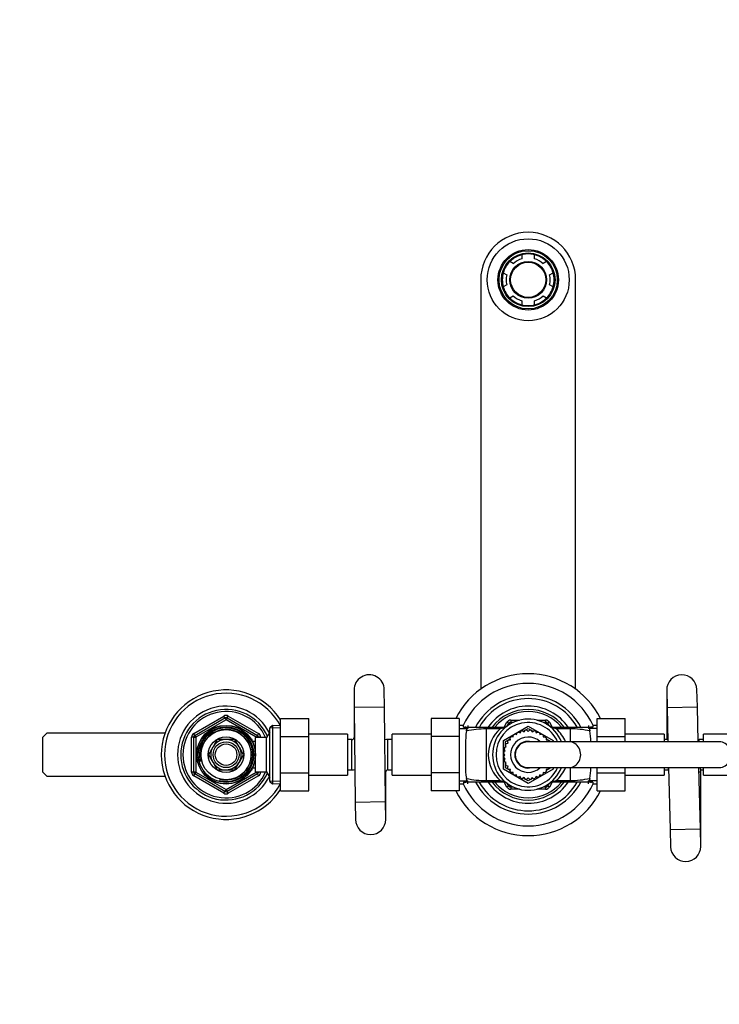
# Model space of a CAD drawing. Units: millimetres. Extents: x -446 to 1984, y -7 to 1664.
# Drawn here: x 483 to 807, y 1208 to 1664 of the extents above; entities that cross this region are included whole.
import ezdxf
from ezdxf import colors
from ezdxf.entities.mleader import LeaderData, LeaderLine
from ezdxf.math import Vec2, Vec3

# ---------------------------------------------------------------- set-up
doc = ezdxf.new("R2010")
doc.units = ezdxf.units.MM
doc.layers.add('DV7_Défaut', color=7, linetype='Continuous')
doc.layers.add('Défaut', color=7, linetype='Continuous')

# ---------------------------------------------------------------- blocks, each defined once
blk = doc.blocks.new('_DOT')
at = {"color": 0}
blk.add_line((0, 0), (-1, 0), dxfattribs=at)
at = {"color": 0, "const_width": 0.333}
blk.add_lwpolyline([(-0.1665, 0, 1), (0.1665, 0, 1)], format="xyb", close=True, dxfattribs=at)
blk = doc.blocks.new('SE6')
at = {"layer": 'DV7_Défaut', "color": 7, "linetype": 'Continuous'}
for p, q in [((711.94, 1551.09), (710.32, 1552.02)), ((715.89, 1555.23), (715.89, 1553.36)), ((721.89, 1553.36), (721.89, 1555.23)), ((727.45, 1552.02), (725.83, 1551.09)), ((707.32, 1546.83), (708.94, 1545.89)), ((728.83, 1545.89), (730.45, 1546.83)), ((696.89, 1543.61), (696.89, 1353.98)), ((740.89, 1353.98), (740.89, 1543.61)), ((708.94, 1541.34), (707.32, 1540.4)), ((730.45, 1540.4), (728.83, 1541.34)), ((710.32, 1535.21), (711.94, 1536.14)), ((715.89, 1533.87), (715.89, 1532)), ((721.89, 1532), (721.89, 1533.87)), ((725.83, 1536.14), (727.45, 1535.21)), ((638.19, 1353.61), (638.19, 1345.61)), ((638.19, 1353.53), (638.28, 1345.53)), ((652.28, 1345.7), (652.19, 1353.7)), ((783.09, 1353.61), (783.09, 1345.61)), ((783.09, 1353.44), (783.29, 1345.44)), ((797.28, 1345.79), (797.08, 1353.79)), ((652.28, 1345.7), (638.28, 1345.53)), ((652.79, 1301.7), (652.28, 1345.7)), ((783.29, 1345.44), (797.28, 1345.79)), ((797.68, 1329.61), (797.28, 1345.79)), ((563.89, 1333.43), (577.89, 1341.51)), ((578.39, 1340.65), (577.89, 1341.51)), ((579.39, 1340.65), (579.89, 1341.51)), ((579.89, 1341.51), (593.89, 1333.43)), ((638.28, 1345.61), (638.19, 1345.61)), ((638.19, 1345.61), (638.19, 1331.61)), ((638.28, 1345.53), (638.79, 1301.53)), ((783.09, 1345.61), (783.28, 1345.61)), ((783.09, 1345.61), (783.09, 1331.61)), ((783.29, 1345.44), (783.68, 1329.61)), ((564.39, 1332.56), (578.39, 1340.65)), ((578.89, 1339.78), (564.89, 1331.7)), ((578.39, 1340.65), (578.89, 1339.78)), ((579.39, 1340.65), (578.89, 1339.78)), ((592.89, 1331.7), (578.89, 1339.78)), ((579.39, 1340.65), (593.39, 1332.56)), ((600.38, 1337.16), (599.19, 1336.01)), ((600.38, 1337.16), (600.38, 1310.07)), ((604.19, 1337), (600.38, 1337.16)), ((604.19, 1340.34), (617.19, 1340.34)), ((604.19, 1331.99), (604.19, 1340.34)), ((617.19, 1331.99), (617.19, 1340.34)), ((673.89, 1340.36), (673.89, 1331.99)), ((686.89, 1340.36), (673.89, 1340.36)), ((686.89, 1340.36), (686.89, 1331.99)), ((688.89, 1337.11), (686.89, 1337.11)), ((688.89, 1336.36), (688.89, 1337.11)), ((690.89, 1337.11), (690.89, 1335.67)), ((707.39, 1330.25), (718.89, 1336.89)), ((707.78, 1336.38), (709.07, 1338.61)), ((709.94, 1338.11), (709.07, 1338.61)), ((709.33, 1337.07), (709.94, 1338.11)), ((709.94, 1338.11), (710.47, 1337.81)), ((710.8, 1339.61), (714.85, 1339.61)), ((710.8, 1339.61), (710.8, 1338.61)), ((710.8, 1338.61), (712.01, 1338.61)), ((710.8, 1338.61), (710.8, 1338)), ((718.89, 1336.89), (730.39, 1330.25)), ((722.92, 1339.61), (726.97, 1339.61)), ((725.76, 1338.61), (726.97, 1338.61)), ((726.97, 1339.61), (726.97, 1338.61)), ((726.97, 1338), (726.97, 1338.61)), ((727.3, 1337.81), (727.83, 1338.11)), ((728.7, 1338.61), (727.83, 1338.11)), ((727.83, 1338.11), (728.44, 1337.07)), ((728.7, 1338.61), (729.99, 1336.38)), ((746.89, 1337.11), (746.89, 1335.67)), ((748.89, 1337.11), (748.89, 1336.36)), ((750.89, 1337.11), (748.89, 1337.11)), ((750.89, 1340.34), (763.89, 1340.34)), ((750.89, 1331.99), (750.89, 1340.34)), ((763.89, 1331.99), (763.89, 1340.34)), ((495.89, 1333.61), (493.89, 1331.61)), ((550.6, 1333.61), (495.89, 1333.61)), ((564.39, 1332.56), (563.89, 1333.43)), ((564.39, 1332.56), (564.89, 1331.7)), ((593.39, 1332.56), (592.89, 1331.7)), ((593.39, 1332.56), (593.89, 1333.43)), ((599.13, 1334.11), (597.69, 1331.61)), ((599.19, 1332.93), (598.45, 1332.93)), ((599.13, 1313.11), (599.13, 1334.11)), ((599.19, 1334.11), (599.13, 1334.11)), ((599.19, 1311.21), (599.19, 1336.01)), ((604.14, 1335.84), (599.22, 1336.05)), ((604.19, 1331.99), (617.19, 1331.99)), ((604.19, 1315.24), (604.19, 1331.99)), ((635.19, 1333.11), (617.19, 1333.11)), ((617.19, 1315.24), (617.19, 1331.99)), ((635.19, 1333.11), (635.19, 1314.11)), ((655.89, 1314.11), (655.89, 1333.11)), ((673.89, 1333.11), (655.89, 1333.11)), ((673.89, 1331.99), (673.89, 1315.24)), ((686.89, 1331.99), (673.89, 1331.99)), ((686.89, 1335.67), (690.89, 1335.67)), ((686.89, 1331.99), (686.89, 1315.24)), ((688.89, 1336.36), (689.55, 1336.36)), ((689.55, 1336.36), (699.39, 1336.36)), ((699.39, 1336.36), (705.86, 1336.36)), ((699.39, 1335.56), (699.39, 1336.36)), ((699.39, 1335.56), (699.39, 1311.67)), ((705.86, 1335.56), (699.39, 1335.56)), ((705.86, 1336.36), (707.72, 1336.36)), ((705.86, 1335.56), (705.86, 1336.36)), ((711.14, 1331.98), (711.95, 1331.88)), ((711.95, 1331.88), (712.06, 1332.74)), ((712.71, 1333.2), (713.49, 1332.96)), ((713.49, 1332.96), (713.75, 1333.79)), ((714.47, 1334.12), (715.2, 1333.75)), ((715.2, 1333.75), (715.59, 1334.53)), ((716.36, 1334.73), (717.01, 1334.24)), ((716.7, 1334.47), (718.89, 1335.74)), ((717.01, 1334.24), (717.54, 1334.93)), ((718.33, 1335), (718.89, 1334.4)), ((718.89, 1335.74), (720.29, 1334.93)), ((718.89, 1334.4), (719.52, 1335)), ((720.31, 1334.92), (720.76, 1334.24)), ((720.32, 1334.91), (721.1, 1334.46)), ((720.76, 1334.24), (721.49, 1334.71)), ((722.25, 1334.5), (722.57, 1333.75)), ((722.57, 1333.75), (723.38, 1334.09)), ((724.09, 1333.75), (724.28, 1332.96)), ((724.28, 1332.96), (725.13, 1333.15)), ((725.78, 1332.7), (725.82, 1331.88)), ((730.05, 1336.36), (731.91, 1336.36)), ((731.91, 1336.36), (738.39, 1336.36)), ((731.91, 1336.36), (731.91, 1335.56)), ((738.39, 1335.56), (731.91, 1335.56)), ((738.39, 1336.36), (748.22, 1336.36)), ((738.39, 1336.36), (738.39, 1335.56)), ((738.39, 1335.56), (738.39, 1329.61)), ((750.89, 1335.67), (746.89, 1335.67)), ((748.89, 1336.36), (748.22, 1336.36)), ((750.89, 1331.99), (763.89, 1331.99)), ((750.89, 1329.61), (750.89, 1331.99)), ((781.89, 1333.11), (763.89, 1333.11)), ((763.89, 1329.61), (763.89, 1331.99)), ((781.89, 1333.11), (781.89, 1329.61)), ((800.09, 1329.61), (800.09, 1333.11)), ((818.09, 1333.11), (800.09, 1333.11)), ((493.89, 1331.61), (493.89, 1315.61)), ((562.89, 1315.53), (562.89, 1331.7)), ((563.89, 1331.7), (562.89, 1331.7)), ((563.89, 1315.53), (563.89, 1331.7)), ((563.89, 1331.7), (564.89, 1331.7)), ((564.89, 1331.7), (564.89, 1315.53)), ((574.82, 1330.66), (572.84, 1327.24)), ((578.77, 1330.66), (574.82, 1330.66)), ((582.96, 1330.66), (579, 1330.66)), ((584.93, 1327.24), (582.96, 1330.66)), ((590.99, 1330.61), (590.55, 1330.61)), ((590.99, 1330), (590.55, 1330)), ((590.99, 1329.82), (590.99, 1330.61)), ((592.49, 1329.76), (591.02, 1329.76)), ((592.49, 1315.61), (592.49, 1331.61)), ((597.69, 1331.61), (592.49, 1331.61)), ((592.89, 1331.61), (592.89, 1331.7)), ((593.89, 1331.7), (592.89, 1331.7)), ((594.89, 1331.7), (593.89, 1331.7)), ((593.89, 1331.7), (593.89, 1331.61)), ((594.89, 1331.7), (594.89, 1331.61)), ((597.69, 1315.61), (597.69, 1331.61)), ((637.19, 1330.61), (635.19, 1330.61)), ((637.19, 1316.61), (637.19, 1330.61)), ((638.44, 1331.61), (638.19, 1331.61)), ((653.89, 1316.61), (653.89, 1330.61)), ((655.89, 1330.61), (653.89, 1330.61)), ((689.89, 1328.46), (689.89, 1318.76)), ((707.39, 1316.97), (707.39, 1330.25)), ((708.39, 1329.68), (709.79, 1330.49)), ((708.39, 1327.15), (708.39, 1329.68)), ((708.75, 1327.3), (708.41, 1328.11)), ((708.75, 1328.82), (709.54, 1329.01)), ((709.54, 1329.01), (709.35, 1329.86)), ((709.8, 1330.5), (710.62, 1330.55)), ((709.82, 1330.51), (710.6, 1330.96)), ((710.62, 1330.55), (710.58, 1331.42)), ((737.84, 1329.61), (718.89, 1329.61)), ((725.82, 1331.88), (726.69, 1331.92)), ((727.25, 1331.36), (727.15, 1330.55)), ((727.15, 1330.55), (728.02, 1330.44)), ((727.2, 1330.94), (729.39, 1329.68)), ((728.47, 1329.79), (728.41, 1329.61)), ((729.39, 1329.68), (729.39, 1329.61)), ((730.39, 1330.25), (730.39, 1329.61)), ((807.46, 1329.61), (737.84, 1329.61)), ((783.65, 1330.61), (781.89, 1330.61)), ((783.09, 1331.61), (783.63, 1331.61)), ((798.09, 1329.61), (798.09, 1330.61)), ((800.09, 1330.61), (798.09, 1330.61)), ((572.72, 1327.04), (570.75, 1323.61)), ((570.75, 1323.61), (572.72, 1320.19)), ((587.03, 1323.61), (585.05, 1327.04)), ((585.05, 1320.19), (587.03, 1323.61)), ((708.1, 1323.61), (707.5, 1324.25)), ((707.5, 1323.05), (708.1, 1323.61)), ((707.58, 1325.04), (708.26, 1325.49)), ((708.26, 1325.49), (707.79, 1326.22)), ((707.99, 1326.98), (708.75, 1327.3)), ((572.84, 1319.99), (574.82, 1316.56)), ((582.96, 1316.56), (584.93, 1319.99)), ((708.26, 1321.74), (707.57, 1322.27)), ((707.77, 1321.09), (708.26, 1321.74)), ((708.75, 1319.92), (707.97, 1320.32)), ((708.38, 1319.19), (708.75, 1319.92)), ((708.39, 1319.21), (708.39, 1320.11)), ((708.39, 1317.55), (708.39, 1319.17)), ((709.54, 1318.22), (708.71, 1318.48)), ((493.89, 1315.61), (495.89, 1313.61)), ((563.89, 1315.53), (562.89, 1315.53)), ((564.89, 1315.53), (563.89, 1315.53)), ((563.89, 1313.8), (564.39, 1314.67)), ((577.89, 1305.72), (563.89, 1313.8)), ((564.89, 1315.53), (564.39, 1314.67)), ((578.39, 1306.58), (564.39, 1314.67)), ((564.89, 1315.53), (578.89, 1307.45)), ((574.82, 1316.56), (578.77, 1316.56)), ((578.89, 1307.45), (592.89, 1315.53)), ((579, 1316.56), (582.96, 1316.56)), ((593.39, 1314.67), (579.39, 1306.58)), ((593.89, 1313.8), (579.89, 1305.72)), ((590.99, 1317.23), (590.55, 1317.23)), ((590.55, 1316.61), (590.99, 1316.61)), ((590.99, 1316.61), (590.99, 1317.41)), ((591.02, 1317.46), (592.49, 1317.46)), ((592.49, 1315.61), (597.69, 1315.61)), ((592.89, 1315.53), (592.89, 1315.61)), ((592.89, 1315.53), (593.39, 1314.67)), ((592.89, 1315.53), (593.89, 1315.53)), ((593.89, 1313.8), (593.39, 1314.67)), ((593.89, 1315.61), (593.89, 1315.53)), ((594.89, 1315.53), (593.89, 1315.53)), ((594.89, 1315.61), (594.89, 1315.53)), ((597.69, 1315.61), (599.13, 1313.11)), ((599.19, 1314.3), (598.45, 1314.3)), ((604.19, 1315.24), (617.19, 1315.24)), ((604.19, 1306.87), (604.19, 1315.24)), ((617.19, 1306.87), (617.19, 1315.24)), ((617.19, 1314.11), (635.19, 1314.11)), ((635.19, 1316.61), (637.19, 1316.61)), ((652.89, 1315.61), (652.63, 1315.61)), ((652.89, 1301.61), (652.89, 1315.61)), ((653.89, 1316.61), (655.89, 1316.61)), ((655.89, 1314.11), (673.89, 1314.11)), ((673.89, 1315.24), (673.89, 1306.89)), ((686.89, 1315.24), (673.89, 1315.24)), ((686.89, 1315.24), (686.89, 1306.89)), ((718.89, 1310.33), (707.39, 1316.97)), ((710.57, 1316.29), (708.39, 1317.55)), ((709.3, 1317.44), (709.54, 1318.22)), ((710.62, 1316.68), (709.76, 1316.79)), ((710.52, 1315.87), (710.62, 1316.68)), ((711.95, 1315.35), (711.08, 1315.31)), ((712, 1314.53), (711.95, 1315.35)), ((713.49, 1314.27), (712.64, 1314.08)), ((713.68, 1313.47), (713.49, 1314.27)), ((718.89, 1317.61), (737.84, 1317.61)), ((730.39, 1316.97), (718.89, 1310.33)), ((724.28, 1314.27), (724.02, 1313.44)), ((725.06, 1314.03), (724.28, 1314.27)), ((725.82, 1315.35), (725.71, 1314.48)), ((726.63, 1315.25), (725.82, 1315.35)), ((727.97, 1316.72), (727.15, 1316.68)), ((727.15, 1316.68), (727.19, 1315.81)), ((727.95, 1316.72), (727.17, 1316.27)), ((729.39, 1317.55), (727.98, 1316.74)), ((728.37, 1317.61), (728.42, 1317.37)), ((729.39, 1317.61), (729.39, 1317.55)), ((730.39, 1317.61), (730.39, 1316.97)), ((737.84, 1317.61), (807.46, 1317.61)), ((738.39, 1317.61), (738.39, 1311.67)), ((750.89, 1315.24), (750.89, 1317.61)), ((750.89, 1315.24), (763.89, 1315.24)), ((750.89, 1306.87), (750.89, 1315.24)), ((763.89, 1315.24), (763.89, 1317.61)), ((763.89, 1306.87), (763.89, 1315.24)), ((763.89, 1314.11), (781.89, 1314.11)), ((781.89, 1317.61), (781.89, 1314.11)), ((781.89, 1316.61), (783.89, 1316.61)), ((783.89, 1316.61), (783.89, 1317.61)), ((783.98, 1317.61), (784.69, 1288.94)), ((798.69, 1289.29), (797.98, 1317.61)), ((798.03, 1315.61), (798.89, 1315.61)), ((798.85, 1316.61), (800.09, 1316.61)), ((798.89, 1289.11), (798.89, 1315.61)), ((800.09, 1314.11), (800.09, 1317.61)), ((800.09, 1314.11), (818.09, 1314.11)), ((495.89, 1313.61), (550.6, 1313.61)), ((599.13, 1313.11), (599.19, 1313.11)), ((599.19, 1311.21), (600.38, 1310.07)), ((604.14, 1311.39), (599.22, 1311.18)), ((600.38, 1310.07), (604.19, 1310.23)), ((686.89, 1311.56), (690.89, 1311.56)), ((686.89, 1310.11), (688.89, 1310.11)), ((688.89, 1310.86), (689.55, 1310.86)), ((688.89, 1310.86), (688.89, 1310.11)), ((699.39, 1310.86), (689.55, 1310.86)), ((690.89, 1310.11), (690.89, 1311.56)), ((699.39, 1311.67), (705.86, 1311.67)), ((699.39, 1310.86), (699.39, 1311.67)), ((705.86, 1310.86), (699.39, 1310.86)), ((705.86, 1310.86), (705.86, 1311.67)), ((707.72, 1310.86), (705.86, 1310.86)), ((709.07, 1308.61), (707.78, 1310.85)), ((709.94, 1309.11), (709.33, 1310.16)), ((709.94, 1309.11), (710.47, 1309.42)), ((710.8, 1308.61), (710.8, 1309.23)), ((715.2, 1313.48), (714.39, 1313.14)), ((715.52, 1312.72), (715.2, 1313.48)), ((717.01, 1312.99), (716.28, 1312.52)), ((717.45, 1312.32), (716.67, 1312.77)), ((717.46, 1312.3), (717.01, 1312.99)), ((718.89, 1311.49), (717.48, 1312.3)), ((718.89, 1312.83), (718.25, 1312.23)), ((719.44, 1312.23), (718.89, 1312.83)), ((721.07, 1312.75), (718.89, 1311.49)), ((720.76, 1312.99), (720.23, 1312.29)), ((721.41, 1312.5), (720.76, 1312.99)), ((722.57, 1313.48), (722.18, 1312.7)), ((723.31, 1313.11), (722.57, 1313.48)), ((726.97, 1309.23), (726.97, 1308.61)), ((727.3, 1309.42), (727.83, 1309.11)), ((728.44, 1310.16), (727.83, 1309.11)), ((729.99, 1310.85), (728.7, 1308.61)), ((731.91, 1310.86), (730.05, 1310.86)), ((731.91, 1311.67), (738.39, 1311.67)), ((731.91, 1311.67), (731.91, 1310.86)), ((738.39, 1310.86), (731.91, 1310.86)), ((738.39, 1311.67), (738.39, 1310.86)), ((748.22, 1310.86), (738.39, 1310.86)), ((746.89, 1310.11), (746.89, 1311.56)), ((750.89, 1311.56), (746.89, 1311.56)), ((748.89, 1310.86), (748.22, 1310.86)), ((748.89, 1310.86), (748.89, 1310.11)), ((748.89, 1310.11), (750.89, 1310.11)), ((577.89, 1305.72), (578.39, 1306.58)), ((578.89, 1307.45), (578.39, 1306.58)), ((578.89, 1307.45), (579.39, 1306.58)), ((579.89, 1305.72), (579.39, 1306.58)), ((604.19, 1306.87), (617.19, 1306.87)), ((686.89, 1306.89), (673.89, 1306.89)), ((709.94, 1309.11), (709.07, 1308.61)), ((710.8, 1308.61), (710.8, 1307.61)), ((712.01, 1308.61), (710.8, 1308.61)), ((714.85, 1307.61), (710.8, 1307.61)), ((726.97, 1307.61), (722.92, 1307.61)), ((726.97, 1308.61), (725.76, 1308.61)), ((726.97, 1308.61), (726.97, 1307.61)), ((728.7, 1308.61), (727.83, 1309.11)), ((750.89, 1306.87), (763.89, 1306.87)), ((652.79, 1301.7), (638.79, 1301.53)), ((638.79, 1301.53), (638.89, 1293.53)), ((652.89, 1293.7), (652.79, 1301.7)), ((652.89, 1301.61), (652.79, 1301.61)), ((652.89, 1293.61), (652.89, 1301.61)), ((784.69, 1288.94), (798.69, 1289.29)), ((784.69, 1288.94), (784.89, 1280.94)), ((798.88, 1281.29), (798.69, 1289.29)), ((798.69, 1289.11), (798.89, 1289.11)), ((798.89, 1281.11), (798.89, 1289.11))]:
    blk.add_line(p, q, dxfattribs=at)
for centre, radius in [((718.89, 1543.61), 19), ((718.89, 1543.61), 14), ((718.89, 1543.61), 13.5), ((718.89, 1543.61), 12.43), ((718.89, 1543.61), 12.12), ((718.89, 1543.61), 8.5), ((718.89, 1543.61), 8.13), ((578.89, 1323.61), 13.6), ((578.89, 1323.61), 13.55), ((578.89, 1323.61), 12.87), ((578.89, 1323.61), 11.61), ((578.89, 1323.61), 8.25), ((578.89, 1323.61), 6), ((578.89, 1323.61), 5)]:
    blk.add_circle(centre, radius, dxfattribs=at)
for centre, radius, start, end in [((718.89, 1543.61), 22, 0, 180), ((718.89, 1543.61), 12, 75.5225, 104.4775), ((718.89, 1543.61), 12, 135.5225, 164.4775), ((718.89, 1543.61), 12, 104.4775, 135.5225), ((718.89, 1543.61), 10.2, 107.1046, 132.8954), ((718.89, 1543.61), 12, 44.4775, 75.5225), ((718.89, 1543.61), 10.2, 47.1046, 72.8954), ((718.89, 1543.61), 12, 15.5225, 44.4775), ((718.89, 1543.61), 12, 164.4775, 195.5225), ((718.89, 1543.61), 12, 344.4775, 15.5225), ((718.89, 1543.61), 10.2, 167.1046, 192.8954), ((718.89, 1543.61), 10.2, 347.1046, 12.8954), ((718.89, 1543.61), 12, 195.5225, 224.4775), ((718.89, 1543.61), 12, 315.5225, 344.4775), ((718.89, 1543.61), 12, 224.4775, 255.5225), ((718.89, 1543.61), 10.2, 227.1046, 252.8954), ((718.89, 1543.61), 10.2, 287.1046, 312.8954), ((718.89, 1543.61), 12, 284.4775, 315.5225), ((718.89, 1543.61), 12, 255.5225, 284.4775), ((645.19, 1353.61), 7, 0.6684, 181.3368), ((718.89, 1323.61), 37.5, 26.4837, 153.4817), ((790.09, 1353.61), 7, 1.4222, 181.4222), ((718.89, 1323.61), 33, 24.1477, 155.8523), ((578.89, 1323.61), 30, 32.5062, 327.4938), ((578.89, 1323.61), 28.5, 28.0179, 331.9821), ((718.89, 1323.61), 27.5, 27.7101, 152.3299), ((578.89, 1323.61), 22.5, 26.9183, 333.0817), ((718.89, 1323.61), 26, 29.5105, 150.496), ((718.89, 1323.61), 22.5, 34.5181, 145.4819), ((578.89, 1323.61), 21, 24.2095, 335.7905), ((578.89, 1323.61), 20, 23.5782, 336.4218), ((578.89, 1339.78), 2, 60, 120), ((718.89, 1323.61), 21, 37.3832, 142.6168), ((718.89, 1323.61), 20, 39.6057, 140.3943), ((578.89, 1339.78), 1, 60, 120), ((718.89, 1323.61), 16.5, 21.3237, 338.6763), ((718.89, 1323.61), 14.9, 23.7507, 336.2493), ((706, 1340.55), 4.78, 284.1828, 307.8203), ((707.72, 1338.36), 2, 270, 307.1272), ((710.8, 1337.61), 2, 90, 150), ((710.8, 1337.61), 1, 90, 150), ((726.97, 1337.61), 2, 30, 90), ((726.97, 1337.61), 1, 30, 90), ((731.78, 1340.55), 4.78, 232.1797, 255.8172), ((730.05, 1338.36), 2, 232.8728, 270), ((564.89, 1331.7), 2, 120, 180), ((564.89, 1331.7), 1, 120, 180), ((578.89, 1323.61), 12.39, 255, 195), ((578.89, 1323.61), 11.7, 255, 195), ((592.89, 1331.7), 1, 0, 60), ((592.89, 1331.7), 2, 0, 60), ((717.2, 1329.68), 27.34, 169.6176, 182.5461), ((699.14, 1294.13), 41.43, 89.6619, 102.312), ((716.17, 1323.61), 15.78, 130.8021, 229.1979), ((711.29, 1318.08), 18.3, 103.0056, 107.2377), ((718.89, 1323.61), 11.4, 132.8115, 136.7872), ((718.89, 1323.61), 11.4, 122.8115, 126.7872), ((718.89, 1323.61), 11.4, 112.8115, 116.7872), ((718.89, 1323.61), 11.4, 102.8115, 106.7872), ((718.89, 1323.61), 11.4, 92.8115, 96.7872), ((718.89, 1323.61), 11.4, 82.8115, 86.7872), ((718.89, 1323.61), 11.4, 72.8115, 76.7872), ((718.89, 1323.61), 11.4, 62.8115, 66.7872), ((718.89, 1323.61), 11.4, 52.8115, 56.7872), ((726.48, 1318.06), 18.32, 72.7638, 76.9929), ((721.6, 1323.61), 15.78, 22.4583, 49.1979), ((738.77, 1295.41), 40.15, 77.4845, 90.5417), ((720.57, 1329.68), 27.34, 359.8856, 10.3824), ((578.89, 1323.61), 7.05, 90.9421, 149.0579), ((578.89, 1323.61), 7.05, 89.0579, 90.9421), ((578.89, 1323.61), 7.05, 30.9421, 89.0579), ((637.19, 1331.61), 1, 270, 0), ((653.89, 1315.61), 15, 90, 95.472), ((718.89, 1323.61), 11.4, 152.8115, 156.7872), ((718.89, 1323.61), 11.4, 142.8115, 146.7872), ((718.89, 1323.61), 8.18, 47.2, 312.8), ((718.89, 1323.61), 6.18, 76.2356, 283.7644), ((718.89, 1323.61), 6, 90, 270), ((718.89, 1323.61), 6, 90, 270), ((718.89, 1323.61), 11.4, 42.8115, 46.7872), ((718.89, 1323.61), 11.4, 32.8115, 36.7872), ((798.09, 1331.61), 15, 180, 183.8226), ((798.09, 1331.61), 1, 244.5825, 270), ((578.89, 1323.61), 7.05, 150.9421, 209.0579), ((578.89, 1323.61), 7.05, 149.0579, 150.9421), ((578.89, 1323.61), 7.05, 29.0579, 30.9421), ((578.89, 1323.61), 7.05, 330.9421, 29.0579), ((718.89, 1323.61), 11.4, 172.8115, 176.7872), ((718.89, 1323.61), 11.4, 182.8115, 186.7872), ((718.89, 1323.61), 11.4, 162.8115, 166.7872), ((578.89, 1323.61), 7.05, 209.0579, 210.9421), ((578.89, 1323.61), 7.05, 210.9421, 269.0579), ((578.89, 1323.61), 7, 270, 332.6467), ((578.89, 1323.61), 7, 270, 332.6364), ((578.89, 1323.61), 7.05, 270.9421, 329.0579), ((578.89, 1323.61), 7.05, 329.0579, 330.9421), ((714.66, 1317.38), 24.82, 176.7929, 191.0434), ((718.89, 1323.61), 11.4, 192.8115, 196.7872), ((718.89, 1323.61), 11.4, 202.8115, 206.7872), ((564.89, 1315.53), 2, 180, 240), ((564.89, 1315.53), 1, 180, 240), ((578.89, 1323.61), 7.05, 269.0579, 270.9421), ((592.89, 1315.53), 1, 300, 0), ((592.89, 1315.53), 2, 300, 0), ((637.19, 1331.61), 15, 270, 275.472), ((653.89, 1315.61), 1, 90, 180), ((718.89, 1323.61), 11.4, 212.8115, 216.7872), ((718.89, 1323.61), 11.4, 222.8115, 226.7872), ((718.89, 1323.61), 11.4, 232.8115, 236.7872), ((718.89, 1323.61), 11.4, 302.8115, 306.7872), ((718.89, 1323.61), 11.4, 312.8115, 316.7872), ((718.89, 1323.61), 11.4, 322.8115, 326.7872), ((721.6, 1323.61), 15.78, 310.8021, 337.5596), ((723.11, 1317.38), 24.82, 348.9566, 0.5119), ((783.89, 1315.61), 1, 83.3022, 90), ((783.89, 1315.61), 15, 0, 7.6623), ((718.89, 1323.61), 33, 204.1477, 335.8523), ((699.01, 1351.81), 40.15, 257.4845, 270.5417), ((718.89, 1323.61), 27.5, 207.692, 332.3558), ((718.89, 1323.61), 26, 209.4371, 330.6316), ((718.89, 1323.61), 22.5, 214.5181, 325.4819), ((718.89, 1323.61), 21, 217.3832, 322.6168), ((718.89, 1323.61), 20, 219.6057, 320.3943), ((711.29, 1329.16), 18.32, 252.7638, 256.9929), ((706, 1306.68), 4.78, 52.1797, 75.8172), ((707.72, 1308.86), 2, 52.8728, 90), ((718.89, 1323.61), 11.4, 242.8115, 246.7872), ((718.89, 1323.61), 11.4, 252.8115, 256.7872), ((718.89, 1323.61), 11.4, 262.8115, 266.7872), ((718.89, 1323.61), 11.4, 272.8115, 276.7872), ((718.89, 1323.61), 11.4, 282.8115, 286.7872), ((718.89, 1323.61), 11.4, 292.8115, 296.7872), ((731.78, 1306.68), 4.78, 104.1828, 127.8203), ((730.05, 1308.86), 2, 90, 127.1272), ((726.49, 1329.15), 18.3, 283.0056, 287.2377), ((738.63, 1353.1), 41.43, 269.6619, 282.312), ((578.89, 1307.45), 2, 240, 300), ((578.89, 1307.45), 1, 240, 300), ((718.89, 1323.61), 37.5, 206.4837, 333.4817), ((710.8, 1309.61), 2, 210, 270), ((710.8, 1309.61), 1, 210, 270), ((726.97, 1309.61), 1, 270, 330), ((726.97, 1309.61), 2, 270, 330), ((645.89, 1293.61), 7, 180, 0), ((645.89, 1293.61), 7, 0, 0.6684), ((791.89, 1281.11), 7, 181.4222, 0), ((791.89, 1281.11), 7, 0, 1.4222)]:
    blk.add_arc(centre, radius, start, end, dxfattribs=at)
for centre, major_axis, ratio, start_param, end_param in [((707.72, 1334.36), (0, -2), 0.435962, 3.141593, 3.828004), ((730.05, 1334.36), (0, 2), 0.435962, 5.596774, 6.283185), ((737.84, 1323.61), (0, -6), 0.895839, 0, 3.141593), ((807.46, 1323.61), (0, -6), 0.895839, 0, 3.141593), ((707.72, 1312.86), (0, -2), 0.435962, 5.596774, 6.283185), ((730.05, 1312.86), (0, 2), 0.435962, 3.141593, 3.828004)]:
    blk.add_ellipse(centre, major_axis=major_axis, ratio=ratio, start_param=start_param, end_param=end_param, dxfattribs=at)
for points, knots in [([(690.31, 1334.61), (690.36, 1334.81), (690.4, 1335), (690.44, 1335.37), (690.45, 1335.54), (690.43, 1335.77), (690.42, 1335.85), (690.37, 1336), (690.34, 1336.07), (690.26, 1336.16), (690.23, 1336.19), (690.15, 1336.25), (690.1, 1336.27), (689.97, 1336.32), (689.9, 1336.34), (689.73, 1336.36), (689.64, 1336.36), (689.55, 1336.36)], [0, 0, 0, 0, 0.25, 0.25, 0.5, 0.5, 0.625, 0.625, 0.75, 0.75, 0.8125, 0.8125, 0.875, 0.875, 0.9375, 0.9375, 1, 1, 1, 1]), ([(748.22, 1336.36), (748.13, 1336.36), (748.04, 1336.36), (747.87, 1336.34), (747.8, 1336.32), (747.67, 1336.27), (747.62, 1336.25), (747.54, 1336.19), (747.51, 1336.16), (747.43, 1336.06), (747.4, 1336), (747.36, 1335.85), (747.34, 1335.78), (747.32, 1335.54), (747.33, 1335.37), (747.37, 1335), (747.41, 1334.81), (747.47, 1334.61)], [0, 0, 0, 0, 0.0625, 0.0625, 0.125, 0.125, 0.1875, 0.1875, 0.25, 0.25, 0.375, 0.375, 0.5, 0.5, 0.75, 0.75, 1, 1, 1, 1]), ([(689.55, 1310.86), (689.64, 1310.86), (689.73, 1310.87), (689.9, 1310.89), (689.97, 1310.91), (690.1, 1310.95), (690.15, 1310.98), (690.23, 1311.04), (690.26, 1311.07), (690.34, 1311.16), (690.37, 1311.23), (690.42, 1311.38), (690.43, 1311.45), (690.45, 1311.69), (690.44, 1311.86), (690.4, 1312.22), (690.36, 1312.42), (690.31, 1312.62)], [0, 0, 0, 0, 0.0625, 0.0625, 0.125, 0.125, 0.1875, 0.1875, 0.25, 0.25, 0.375, 0.375, 0.5, 0.5, 0.75, 0.75, 1, 1, 1, 1]), ([(747.47, 1312.62), (747.41, 1312.42), (747.37, 1312.22), (747.33, 1311.86), (747.32, 1311.69), (747.34, 1311.45), (747.35, 1311.38), (747.4, 1311.23), (747.43, 1311.16), (747.51, 1311.07), (747.54, 1311.04), (747.62, 1310.98), (747.67, 1310.95), (747.8, 1310.91), (747.87, 1310.89), (748.04, 1310.87), (748.13, 1310.86), (748.22, 1310.86)], [0, 0, 0, 0, 0.25, 0.25, 0.5, 0.5, 0.625, 0.625, 0.75, 0.75, 0.8125, 0.8125, 0.875, 0.875, 0.9375, 0.9375, 1, 1, 1, 1])]:
    blk.add_open_spline(points, degree=3, knots=knots, dxfattribs=at)

msp = doc.modelspace()

# ---------------------------------------------------------------- block references
at = {"layer": 'Défaut'}
msp.add_blockref('SE6', (0, 0), dxfattribs=at)

# ---------------------------------------------------------------- leaders
at = {"layer": 'Défaut', "color": 7, "linetype": 'Continuous'}
ml = msp.add_multileader_mtext('Standard', dxfattribs=at)
ml.set_content('{\\pxsm0.9;\\fSolid Edge ISO|b1||i0||c0|p34;\\W1.;01/03/2017\\P}', color=256)
ml.set_leader_properties()
ml.set_arrow_properties(name='DOT')
ml.build(insert=Vec2(0, 0))
ml.multileader.update_dxf_attribs({"leader_type": 0, "dogleg_length": 0, "arrow_head_size": 12})
ctx = ml.context
ctx.base_point, ctx.char_height, ctx.arrow_head_size, ctx.landing_gap_size = Vec3(1406.81, 1657), 12, 12, 4.2
notes = []
notes.append((ctx, [(0, (0, 0, 0), (0, 0), (1, 0), 1, [])]))
ctx.mtext.insert = Vec3(1408.81, 1663.12)
for ctx, leaders in notes:
    for number, flags, end, landing, length, lines in leaders:
        leader = LeaderData()
        leader.index, (leader.has_last_leader_line, leader.has_dogleg_vector, leader.attachment_direction) = number, flags
        leader.last_leader_point, leader.dogleg_vector, leader.dogleg_length = Vec3(end), Vec3(landing), length
        for number, points, colour, breaks in lines:
            line = LeaderLine()
            line.index, line.vertices, line.color, line.breaks = number, Vec3.list(points), colors.encode_raw_color(colour), breaks
            leader.lines.append(line)
        ctx.leaders.append(leader)

doc.saveas('drawing.dxf')
